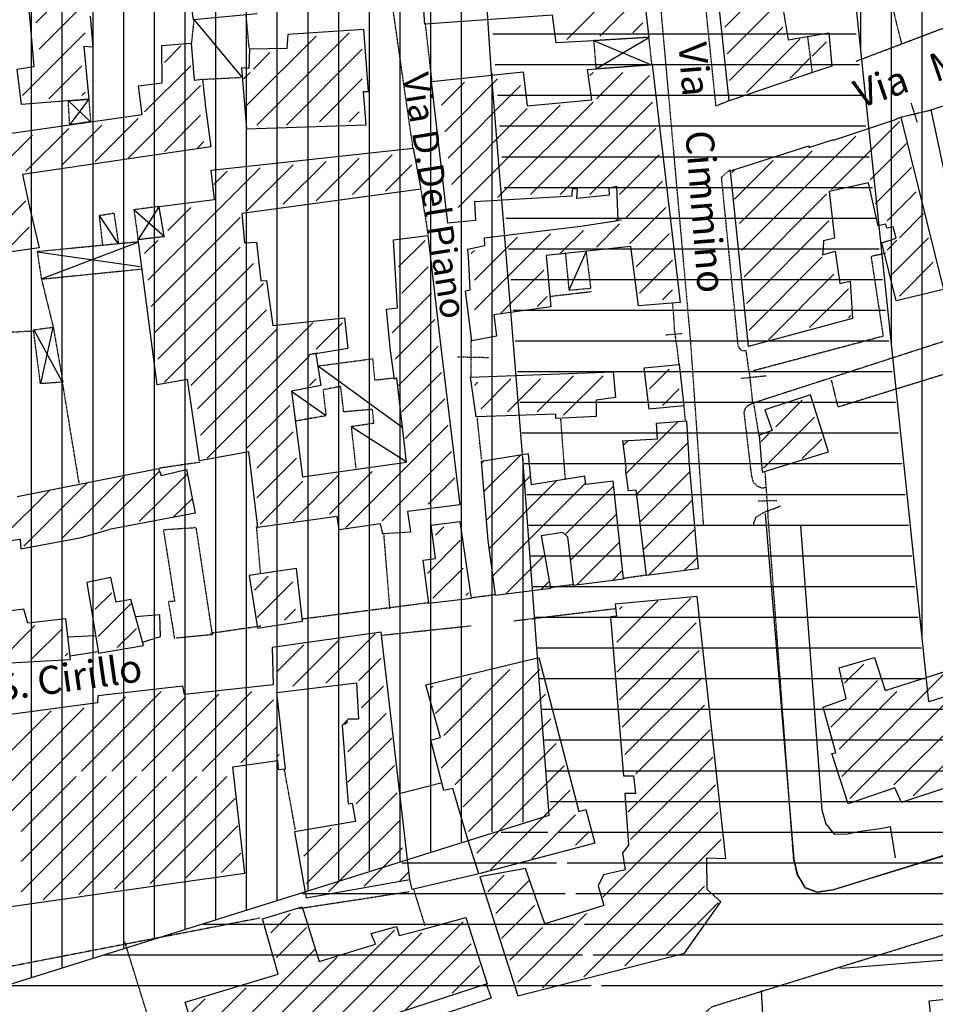
# Model space of a CAD drawing. Extents: x 4572 to 38710, y 4828 to 75013.
# Drawn here: x 12189 to 13494, y 26748 to 28151 of the extents above; entities that cross this region are included whole.
import ezdxf

# ---------------------------------------------------------------- set-up
doc = ezdxf.new("R2010")
doc.units = 0
doc.header["$MEASUREMENT"] = 0
doc.linetypes.add('P_5', pattern=[0.375002, 0.046875, -0.070313, 0.117188, -0.070313, 0.070313])
for name, color, linetype in [('4', 7, 'CONTINUOUS'), ('6', 7, 'CONTINUOUS'), ('8', 7, 'CONTINUOUS'), ('BASE', 7, 'CONTINUOUS'), ('BASE1', 7, 'CONTINUOUS'), ('BASE2', 7, 'CONTINUOUS'), ('CAMPITUR', 7, 'CONTINUOUS'), ('CONFINE', 7, 'CONTINUOUS'), ('EDIFICI', 7, 'CONTINUOUS'), ('NOMIVIE', 7, 'CONTINUOUS'), ('NOMSTRAD', 7, 'CONTINUOUS'), ('TRATTEG', 7, 'CONTINUOUS')]:
    doc.layers.add(name, color=color, linetype=linetype)
doc.styles.get("Standard").update_dxf_attribs({"font": 'txt.shx'})

# ---------------------------------------------------------------- blocks, each defined once
blk = doc.blocks.new('2', base_point=(11132, 0))
at = {"layer": 'BASE1', "color": 1, "linetype": 'P_5'}
for points in [[(13567.8, 3184.36, 0), (13561.1, 3236.11, 0)], [(13296.2, 2973.56, 0), (13287.1, 2974.06, 0)], [(12850.6, 2782.35, 0), (12862.6, 2784.65, 0)]]:
    blk.add_polyline3d(points, dxfattribs=at)

msp = doc.modelspace()

# ---------------------------------------------------------------- hatches: boundary and pattern name
at = {"layer": 'CONFINE'}
h = msp.add_hatch(dxfattribs=at)
h.set_pattern_fill('ANSI31', color=1, scale=250, style=0)
h.paths.add_polyline_path([(13143, 27516.8), (13139.3, 27579.9), (13096.3, 27576.6), (13098, 27554.1), (13048.6, 27551.3), (13053.2, 27514.2), (13052.5, 27508.1), (13056.7, 27479.9), (13067.5, 27481), (13082.2, 27359.4), (13155.6, 27368.9)])
h = msp.add_hatch(dxfattribs=at)
h.set_pattern_fill('ANSI31', color=1, scale=250, style=0)
h.paths.add_polyline_path([(12932.7, 27416.3), (12962.7, 27421.3), (12969.4, 27414.3), (12977.9, 27345.4), (13049.3, 27354.4), (13034.6, 27493.6), (12995.6, 27489), (12994.2, 27500.8), (12918.3, 27488.8), (12914, 27532.7), (12846.5, 27521.8), (12856, 27409.2), (12866.6, 27331.4), (12945.7, 27341.4)])
at = {"layer": 'EDIFICI'}
h = msp.add_hatch(dxfattribs=at)
h.set_pattern_fill('ANSI31', color=256, scale=350, angle=45, style=0)
edge = h.paths.add_edge_path()
edge.add_line((15018.9, 27668.4), (13484.5, 27179.4))
edge.add_line((13484.5, 27179.4), (13341.8, 28545.6))
edge.add_line((13341.8, 28545.6), (13328.6, 28664.9))
edge.add_line((13328.6, 28664.9), (13303.4, 28744.6))
edge.add_line((13303.4, 28744.6), (13261.5, 28824.2))
edge.add_line((13261.5, 28824.2), (13198.6, 28929))
edge.add_line((13198.6, 28929), (13118.8, 29021.2))
edge.add_line((13118.8, 29021.2), (13055.9, 29096.6))
edge.add_line((13055.9, 29096.6), (12997.2, 29155.3))
edge.add_line((12997.2, 29155.3), (12913.3, 29226.5))
edge.add_line((12913.3, 29226.5), (12850.3, 29272.6))
edge.add_line((12850.3, 29272.6), (12774.8, 29314.5))
edge.add_line((12774.8, 29314.5), (12672.5, 29361.6))
edge.add_line((12672.5, 29361.6), (12555, 29407.7))
edge.add_line((12555, 29407.7), (12429.1, 29445.4))
edge.add_line((12429.1, 29445.4), (12332.6, 29466.4))
edge.add_line((12332.6, 29466.4), (12240.3, 29487.4))
edge.add_line((12240.3, 29487.4), (12135.4, 29504.1))
edge.add_line((12135.4, 29504.1), (12039, 29516.7))
edge.add_line((12039, 29516.7), (11879.5, 29525.1))
edge.add_line((11879.5, 29525.1), (11728.5, 29516.7))
edge.add_line((11728.5, 29516.7), (11573.3, 29495.7))
edge.add_line((11573.3, 29495.7), (11405.4, 29462.2))
edge.add_line((11405.4, 29462.2), (10757.7, 29328))
edge.add_line((10757.7, 29328), (10077, 30663.5))
edge.add_line((10077, 30663.5), (9501.3, 31860))
edge.add_line((9501.3, 31860), (10252.3, 31294.3))
edge.add_line((10252.3, 31294.3), (10902.6, 30816.5))
edge.add_line((10902.6, 30816.5), (11154.8, 30580.6))
edge.add_line((11154.8, 30580.6), (11800.6, 30111.2))
edge.add_line((11800.6, 30111.2), (12255.5, 29785.4))
edge.add_line((12255.5, 29785.4), (12796.9, 29401.2))
edge.add_line((12796.9, 29401.2), (13339.4, 28976.1))
edge.add_line((13339.4, 28976.1), (13971.4, 28476.5))
edge.add_line((13971.4, 28476.5), (15025.4, 27672.8))
edge.add_line((15025.4, 27672.8), (15022.7, 27670))
h = msp.add_hatch(dxfattribs=at)
h.set_pattern_fill('CROSS', color=256, scale=150, style=0)
edge = h.paths.add_edge_path()
edge.add_line((12754.8, 30451.2), (14166.8, 29380.2))
edge.add_line((14166.8, 29380.2), (14680, 29136.1))
edge.add_line((14680, 29136.1), (15171.1, 28989.4))
edge.add_line((15171.1, 28989.4), (15411.2, 27882.2))
edge.add_line((15411.2, 27882.2), (15917.4, 27503.6))
edge.add_line((15917.4, 27503.6), (16584.6, 26956.1))
edge.add_line((16584.6, 26956.1), (17342.3, 26199.3))
edge.add_line((17342.3, 26199.3), (17582.5, 25929.6))
edge.add_line((17582.5, 25929.6), (18021, 25348.8))
edge.add_line((18021, 25348.8), (18507.6, 24698.2))
edge.add_line((18507.6, 24698.2), (18793.5, 24274.6))
edge.add_line((18793.5, 24274.6), (18731.6, 24236.5))
edge.add_line((18731.6, 24236.5), (18631.5, 24203.2))
edge.add_line((18631.5, 24203.2), (18550.5, 24222.2))
edge.add_line((18550.5, 24222.2), (18388.5, 24246))
edge.add_line((18388.5, 24246), (18005.9, 24760.3))
edge.add_line((18005.9, 24760.3), (17294.2, 25636.9))
edge.add_line((17294.2, 25636.9), (16242.6, 26667.9))
edge.add_line((16242.6, 26667.9), (15163.1, 27567.8))
edge.add_line((15163.1, 27567.8), (14088.6, 28387.1))
edge.add_line((14088.6, 28387.1), (12817.2, 29387.9))
edge.add_line((12817.2, 29387.9), (11449.9, 30364.6))
edge.add_line((11449.9, 30364.6), (12753.6, 30452))
h = msp.add_hatch(dxfattribs=at)
h.set_pattern_fill('ANSI31', color=256, scale=350, angle=45, style=0)
edge = h.paths.add_edge_path()
edge.add_line((11059.7, 28926.3), (11514, 29023.8))
edge.add_line((11514, 29023.8), (11728.1, 29042.6))
edge.add_line((11728.1, 29042.6), (12051, 29023.8))
edge.add_line((12051, 29023.8), (12186.2, 28997.5))
edge.add_line((12186.2, 28997.5), (12449, 28911.3))
edge.add_line((12449, 28911.3), (12623.6, 28804.8))
edge.add_line((12623.6, 28804.8), (12785.1, 28677.3))
edge.add_line((12785.1, 28677.3), (12822.6, 28576))
edge.add_line((12822.6, 28576), (12946.6, 27020.5))
edge.add_line((12946.6, 27020.5), (12094.2, 26750.4))
edge.add_line((12094.2, 26750.4), (11857.6, 27121.8))
edge.add_line((11857.6, 27121.8), (11496.7, 27828.5))
edge.add_line((11496.7, 27828.5), (11305.2, 28394.8))
edge.add_line((11305.2, 28394.8), (11210.3, 28636.6))
edge.add_line((11210.3, 28636.6), (11063.9, 28925.4))

# ---------------------------------------------------------------- linework, layer by layer
at = {"layer": '4', "color": 1, "linetype": 'P_5'}
for points in [[(12532.5, 27361.1, 0), (12526.8, 27429, 0)], [(12716.7, 27312.1, 0), (12708.2, 27417.7, 0)], [(13753.6, 27035.6, 0), (13347.6, 26911.2, 0), (13325.2, 26908, 0), (13308.1, 26914.3, 0), (13297.1, 26932.7, 0), (13291.8, 26955, 0), (13289.9, 26980.2, 0), (13256.4, 27430.3, 0)], [(13082.2, 27359.8, 0), (13049.3, 27355.2, 0)], [(12977.9, 27346.3, 0), (12945.7, 27342.1, 0)], [(12591.7, 27297.6, 0), (12772, 27320.9, 0)], [(12866.6, 27331.9, 0), (12832.2, 27327.3, 0)], [(12892.8, 27294.8, 0), (13039, 27312.4, 0)], [(12461.1, 27277.2, 0), (12532.9, 27287.6, 0)], [(12705.6, 27274.3, 0), (12832.6, 27287.8, 0)], [(12582.1, 26996.6, 0), (12566.3, 27083.6, 0)], [(12743.9, 26908.5, 0), (12587.4, 26884.4, 0)], [(12750.5, 26911.4, 0), (12766.5, 26860.2, 0)], [(13159.3, 26412.3, 0), (13141.2, 26664.5, 0), (13145.1, 26693.9, 0), (13150.9, 26719.8, 0), (13160.8, 26732.8, 0), (13176.1, 26745.2, 0), (13220.2, 26758.9, 0), (13684.4, 26902.7, 0), (13708.3, 26661.6, 0)], [(12530.7, 26870.9, 0), (12176, 26802.2, 0)], [(12853.6, 26777.4, 0), (12861, 26757.1, 0), (12410.8, 26606.1, 0), (12339.3, 26836.9, 0)]]:
    msp.add_polyline3d(points, dxfattribs=at)
at = {"layer": '6', "color": 4, "linetype": 'Continuous'}
for p, q in [((12391.6, 28114.8), (12433.4, 28118.2)), ((12392.4, 28061.4), (12391.6, 28114.8)), ((12433.4, 28118.2), (12437.9, 28065.3)), ((12437.9, 28065.3), (12449.8, 28066.5)), ((12449.8, 28066.5), (12453.9, 28026.6)), ((12358.7, 28057), (12392.4, 28061.4)), ((12364, 28016.5), (12358.7, 28057)), ((12453.9, 28026.6), (12461.6, 27970.2)), ((11836.6, 27941.2), (12364, 28016.5)), ((12461.6, 27970.2), (12193.5, 27930.7)), ((12193.5, 27930.7), (12203.1, 27884.4)), ((12203.1, 27884.4), (12217, 27826.1)), ((12217, 27826.1), (12163.7, 27818.5)), ((13096.3, 27576.6), (13139.3, 27579.9)), ((13098, 27554.1), (13096.3, 27576.6)), ((13139.3, 27579.9), (13143, 27516.8)), ((13048.6, 27551.3), (13098, 27554.1)), ((13053.2, 27514.2), (13048.6, 27551.3)), ((12914, 27532.7), (12846.5, 27521.8)), ((12918.3, 27488.8), (12914, 27532.7)), ((12846.5, 27521.8), (12856, 27409.2)), ((13143, 27516.8), (13155.6, 27368.9)), ((12185.7, 27471.8), (12387, 27511.8)), ((12387, 27511.8), (12390.8, 27502)), ((12390.8, 27502), (12427.1, 27510.5)), ((12427.1, 27510.5), (12439.5, 27448.4)), ((13052.5, 27508.1), (13053.2, 27514.2)), ((13056.7, 27479.9), (13052.5, 27508.1)), ((12994.2, 27500.8), (12918.3, 27488.8)), ((12995.6, 27489), (12994.2, 27500.8)), ((13034.6, 27493.6), (12995.6, 27489)), ((13067.5, 27481), (13056.7, 27479.9)), ((12439.5, 27448.4), (12317, 27424.7))]:
    msp.add_line(p, q, dxfattribs=at)
for points in [[(13200.1, 28036, 0), (13180.9, 28215.6, 0), (13401.6, 28290.9, 0), (13427.8, 28190.1, 0), (13376.8, 28177, 0), (13369.2, 28205.6, 0), (13273.4, 28185.8, 0), (13283.9, 28122.6, 0), (13341.8, 28132.6, 0), (13346.3, 28085, 0), (13318.5, 28076.2, 0), (13200.1, 28036, 0)], [(12953.5, 28118.3, 0), (12948.1, 28157.8, 0), (12766.3, 28144.9, 0), (12761.6, 28211.4, 0), (13072.4, 28240.9, 0), (13085.6, 28126.2, 0), (13006.9, 28121.5, 0), (12953.5, 28118.3, 0)], [(12289.6, 28156.3, 0), (12293.6, 28112.5, 0), (12280.8, 28113.3, 0), (12287.8, 28038.1, 0), (12191.9, 28030.8, 0), (12185.8, 28081.1, 0), (12209.9, 28084.5, 0), (12198.5, 28215.9, 0)], [(12527.7, 28160, 0), (12437, 28151.1, 0), (12434.5, 28168.3, 0)], [(12512.3, 27995.9, 0), (12682.9, 28001.7, 0), (12679.2, 28049.2, 0), (12686.4, 28049.3, 0), (12679.5, 28137.4, 0), (12571.2, 28130.2, 0), (12569.9, 28110.3, 0), (12516.6, 28109.3, 0), (12515.8, 28082, 0), (12505.1, 28083, 0), (12512.3, 27995.9, 0)], [(13090.1, 28087.4, 0), (13130, 27748.4, 0), (13070.8, 27743.8, 0), (13059.7, 27828.4, 0), (12939.4, 27815.3, 0), (12946, 27742.2, 0), (12864.5, 27730.8, 0), (12868.6, 27700.5, 0), (12833.3, 27693.8, 0), (12824.2, 27765.1, 0), (12831, 27766.3, 0), (12829.3, 27806.1, 0), (12827.5, 27824.6, 0), (12852, 27829.8, 0), (12851.6, 27840.4, 0), (12988, 27857.1, 0), (13041.6, 27865.1, 0), (13039.9, 27913.5, 0), (13028.5, 27911.5, 0), (13029.1, 27901.4, 0), (12983, 27896.6, 0), (12983.7, 27910.3, 0), (12976.1, 27910.3, 0), (12975.6, 27899.9, 0), (12837.2, 27892, 0), (12838.8, 27865.1, 0), (12799.1, 27861.6, 0), (12776.1, 28063.5, 0), (12906.6, 28077.1, 0), (12912, 28028.8, 0), (13004.5, 28037.3, 0), (12998.3, 28080.6, 0), (13090.1, 28087.4, 0)], [(13530.8, 27820.6, 0), (13487.4, 28022.8, 0), (13551.3, 28044, 0), (13555.7, 28024.5, 0), (13610, 28038.7, 0), (13624.8, 27981.7, 0), (13658.1, 27989.9, 0), (13675.2, 27912.5, 0), (13669.2, 27909.1, 0), (13683.7, 27848.1, 0), (13596.6, 27826.9, 0), (13594.9, 27834.9, 0), (13530.8, 27820.6, 0)], [(13227.4, 27685.9, 0), (13201.7, 27936.1, 0), (13313.2, 27971.7, 0), (13313.6, 27969.1, 0), (13348.5, 27980.5, 0), (13348.5, 27979.7, 0), (13438.2, 28009.8, 0), (13438.1, 28010.1, 0), (13444.3, 28012.5, 0), (13505.1, 27767.1, 0), (13437.9, 27750.8, 0), (13417.5, 27833.5, 0), (13437.9, 27839.9, 0), (13433.4, 27856, 0), (13424.3, 27854.5, 0), (13423.2, 27860, 0), (13412.1, 27857.8, 0), (13398.5, 27918.8, 0), (13342.2, 27906.6, 0), (13349.9, 27839.9, 0), (13334.5, 27836.4, 0), (13333.8, 27825.3, 0), (13332.8, 27816.1, 0), (13350.7, 27821.6, 0), (13357.6, 27775.4, 0), (13372.3, 27778.6, 0), (13375.7, 27725.5, 0), (13227.4, 27685.9, 0)], [(12385.2, 27631.2, 0), (12358, 27838.3, 0), (12395.3, 27842.4, 0), (12388, 27885.3, 0), (12466.7, 27895.1, 0), (12461.9, 27937.2, 0), (12750, 27968.5, 0), (12760.7, 27909.7, 0), (12506, 27875, 0), (12509.8, 27833.3, 0), (12526.8, 27834.6, 0), (12532.7, 27779.3, 0), (12540.8, 27779.7, 0), (12549.8, 27715.5, 0), (12651.9, 27726.4, 0), (12656.6, 27682.8, 0), (12611.2, 27675.3, 0), (12618.1, 27630.1, 0), (12576.4, 27622.1, 0), (12592.2, 27500.1, 0), (12740.5, 27520.7, 0), (12726.4, 27640.9, 0), (12723.2, 27639, 0), (12717.6, 27679.5, 0), (12712, 27739.1, 0), (12727.7, 27740.9, 0), (12721.6, 27837.7, 0), (12770.6, 27843.7, 0), (12788.8, 27688.7, 0), (12816.4, 27460.3, 0), (12741.6, 27450.4, 0), (12745.9, 27421.3, 0), (12706.8, 27418.9, 0), (12703.1, 27432.8, 0), (12644.5, 27424.5, 0), (12641.5, 27443.4, 0), (12528.5, 27428, 0), (12515.9, 27535.6, 0), (12445.5, 27522.9, 0), (12428.5, 27638.5, 0), (12385.2, 27631.2, 0)], [(13135.3, 27601.3, 0), (13085.8, 27596.4, 0), (13078.7, 27655.4, 0), (13128.6, 27659.9, 0), (13135.3, 27601.3, 0)], [(12839.5, 27585.7, 0), (12831.4, 27642.1, 0), (13034.7, 27649.4, 0), (13037.9, 27613.1, 0), (13010.5, 27609.3, 0), (13010.4, 27586.1, 0), (12952.9, 27582.9, 0), (12953.1, 27589.4, 0), (12839.5, 27585.7, 0)], [(13246.7, 27506.6, 0), (13341.2, 27535.6, 0), (13315.6, 27616.9, 0), (13250.7, 27595.4, 0), (13261, 27566.2, 0), (13242.7, 27559.2, 0), (13246.7, 27506.6, 0)]]:
    msp.add_polyline3d(points, dxfattribs=at)
at = {"layer": '8', "color": 4, "linetype": 'Continuous'}
for p, q in [((13049.3, 27354.4), (13034.6, 27493.6)), ((13082.2, 27359.4), (13067.5, 27481)), ((12277.3, 27413.3), (12317, 27424.7)), ((12932.7, 27416.3), (12962.7, 27421.3)), ((12962.7, 27421.3), (12969.4, 27414.3)), ((12130.2, 27403.3), (12190, 27411.3)), ((12190, 27411.3), (12191.1, 27397.3)), ((12191.1, 27397.3), (12277.3, 27413.3)), ((12856, 27409.2), (12866.6, 27331.4)), ((12945.7, 27341.4), (12932.7, 27416.3)), ((12969.4, 27414.3), (12977.9, 27345.4)), ((13155.6, 27368.9), (13082.2, 27359.4)), ((12977.9, 27345.4), (13049.3, 27354.4)), ((13082.2, 27359.4), (13082.2, 27359.4)), ((12866.6, 27331.4), (12945.7, 27341.4)), ((12195.2, 27311.5), (12068.7, 27295.5)), ((12200.8, 27291.5), (12195.2, 27311.5)), ((12255.2, 27297.5), (12200.8, 27291.5)), ((12261.6, 27239.6), (12255.2, 27297.5)), ((11934.7, 27222.6), (12261.6, 27239.6))]:
    msp.add_line(p, q, dxfattribs=at)
for points in [[(12772.3, 27319.5, 0), (12764, 27381.4, 0), (12781.4, 27383.4, 0), (12775.5, 27431.3, 0), (12816.3, 27436.3, 0), (12832.2, 27326.4, 0), (12772.3, 27319.5, 0)], [(12528, 27284.5, 0), (12592.1, 27294.5, 0), (12583.6, 27369.4, 0), (12516.4, 27359.4, 0), (12528, 27284.5, 0)], [(12301.4, 27248.6, 0), (12365.5, 27259.5, 0), (12347.6, 27325.4, 0), (12326.6, 27321.5, 0), (12319.4, 27356.4, 0), (12285.1, 27349.4, 0), (12301.4, 27248.6, 0)], [(12844.8, 26930, 0), (12898.8, 26760.3, 0), (13136.4, 26821.2, 0), (13188, 26894.1, 0), (13168.4, 26912.1, 0), (13168.2, 26957, 0), (13195, 26956, 0), (13154.1, 27329.4, 0), (13037.6, 27318.5, 0), (13039.4, 27301.5, 0), (13030.7, 27300.5, 0), (13049.5, 27073.8, 0), (13063.5, 27073.8, 0), (13066.4, 27048.9, 0), (13051.3, 27048.9, 0), (13056.5, 26975, 0), (13048, 26964, 0), (13051.6, 26940, 0), (13020.8, 26933, 0), (13013.4, 26917, 0), (13021.2, 26889.1, 0), (12937.4, 26863.1, 0), (12910, 26942, 0), (12844.8, 26930, 0)], [(12597.4, 26900.1, 0), (12744.9, 26926, 0), (12731, 27048.9, 0), (12704.4, 27278.5, 0), (12548.9, 27256.6, 0), (12550.6, 27203.6, 0), (12423.9, 27189.6, 0), (12421.9, 27201.6, 0), (12300.8, 27187.7, 0), (12300.2, 27177.7, 0), (12044.7, 27143.7, 0)], [(12788.6, 27128.7, 0), (12768, 27203.6, 0), (12928.7, 27242.6, 0), (12985.7, 27022.9, 0), (12995.7, 27025.9, 0), (13008.8, 26978, 0), (12843.2, 26934, 0), (12827.9, 26983, 0), (12806.3, 27055.8, 0), (12793.7, 27052.8, 0), (12775.1, 27124.7, 0), (12788.3, 27128.7, 0), (12788.6, 27128.7, 0)], [(12156.2, 26884.7, 0), (12402.3, 26920, 0), (12510.2, 26935, 0), (12493.1, 27086.8, 0), (12556.6, 27095.8, 0), (12557.7, 27082.8, 0), (12567.8, 27083.8, 0), (12555.8, 27192.6, 0), (12668.9, 27206.6, 0), (12672.1, 27154.7, 0), (12657.4, 27154.7, 0), (12648.9, 27145.7, 0), (12657, 27033.9, 0), (12663, 27034.9, 0), (12667.6, 27008.9, 0), (12580.7, 26993.9, 0), (12597.4, 26900.1, 0)], [(12419.3, 26635.5, 0), (12393.3, 26721.3, 0), (12430.5, 26734.3, 0), (12425.1, 26751.3, 0), (12557.5, 26791.2, 0), (12535.2, 26870.1, 0), (12591.6, 26887.1, 0), (12615.8, 26809.2, 0), (12696.3, 26834.2, 0), (12690.2, 26849.1, 0), (12726.3, 26859.1, 0), (12729.8, 26846.2, 0), (12759.5, 26854.1, 0), (12824.7, 26872.1, 0), (12855.3, 26777.3, 0), (12419.3, 26635.5, 0)], [(13518.5, 26453.7, 0), (13484.9, 26753.3, 0), (13583.7, 26763.3, 0), (13587.5, 26705.4, 0), (13606.9, 26707.4, 0), (13610.4, 26672.4, 0), (13593.8, 26668.4, 0), (13604.7, 26556.6, 0), (13623.1, 26557.6, 0), (13627.3, 26521.6, 0), (13607.1, 26519.6, 0), (13615, 26464.7, 0), (13518.5, 26453.7, 0)]]:
    msp.add_polyline3d(points, dxfattribs=at)
at = {"layer": 'BASE', "color": 1, "linetype": 'P_5'}
for points in [[(12437.3, 28150.5, 0), (12433.9, 28117.3, 0)], [(12516.3, 28110, 0), (12511.9, 28158.6, 0)], [(12449.8, 28066.5, 0), (12505, 28069.2, 0)], [(13444.3, 28012.5, 0), (13487.4, 28022.8, 0)], [(13458.8, 28032.7, 0), (13467.7, 28004.8, 0)], [(12307.7, 27830, 0), (12302.9, 27872.5, 0), (12323.5, 27875.9, 0), (12330, 27832.2, 0)], [(12966.7, 27818.3, 0), (12971.6, 27766, 0), (13003, 27768.9, 0), (12996.5, 27821.3, 0)], [(12220.3, 27781.8, 0), (12237.1, 27713.2, 0)], [(13125.2, 27687.1, 0), (13121.5, 27715.4, 0)], [(13132.9, 27703.9, 0), (13109.1, 27701.9, 0)], [(12832.3, 27642.1, 0), (12832.3, 27694.7, 0)], [(12813.1, 27671, 0), (12857.7, 27670.1, 0)], [(13223.7, 27679.7, 0), (13227.6, 27652, 0), (13228.2, 27652, 0)], [(12614.7, 27658, 0), (12692.1, 27668.3, 0), (12694.8, 27637.9, 0), (12722.4, 27641, 0)], [(13252.4, 27643.6, 0), (13217.2, 27640.1, 0)], [(13233.7, 27605.3, 0), (13228.7, 27650.9, 0)], [(12668.5, 27512.3, 0), (12661.9, 27571.9, 0), (12693.8, 27576.6, 0), (12691.8, 27596.2, 0), (12650.9, 27592.4, 0), (12646.6, 27628.7, 0), (12621.4, 27624, 0), (12625.6, 27587, 0), (12582.1, 27579.3, 0)], [(13250.7, 27507.8, 0), (13255, 27447.2, 0)], [(13240.8, 27465.7, 0), (13267.7, 27466.4, 0)], [(12412.4, 27270.5, 0), (12463.9, 27275.5, 0), (12440.8, 27427.3, 0), (12394.1, 27424.3, 0), (12410, 27322.5, 0), (12401.1, 27322.5, 0), (12410, 27268.5, 0)]]:
    msp.add_polyline3d(points, dxfattribs=at)
at = {"layer": 'BASE', "color": 1, "linetype": 'Continuous'}
for points in [[(13301.7, 27430.3, 0), (13331.9, 27025.5, 0), (13337.4, 27005.3, 0), (13349.1, 26991.2, 0), (13365.8, 26990.8, 0), (13386.9, 26995, 0), (13415.5, 26998.6, 0), (13429, 27001.7, 0), (13436.2, 26957, 0)], [(13574.8, 26870.7, 0), (13579.4, 26817.1, 0), (13360.2, 26799.2, 0), (13356.6, 26800.1, 0)], [(13247.9, 26734.7, 0), (13246.2, 26767.8, 0)]]:
    msp.add_polyline3d(points, dxfattribs=at)
at = {"layer": 'BASE2', "color": 1, "linetype": 'P_5'}
for points in [[(12011.3, 28863.6, 0), (11905, 29199.6, 0), (11890.9, 29244.7, 0), (11894.5, 29267, 0), (11908.8, 29273.8, 0), (11971.3, 29270.6, 0), (12102, 29256, 0), (12259.5, 29222.2, 0), (12385, 29178, 0), (12531.5, 29122, 0), (12637.2, 29079.4, 0), (12744.9, 29016.1, 0), (12835.6, 28920.9, 0), (12935, 28798.4, 0), (12984.7, 28717, 0), (13050.2, 28594.7, 0), (13072.7, 28513.1, 0), (13089.6, 28310.5, 0), (13144.6, 27694.8, 0), (13163.1, 27430.3, 0)], [(13198.7, 28035.4, 0), (13181.2, 28028.3, 0), (13152.5, 28307.2, 0), (13172, 28313.1, 0)], [(13427.6, 28188.7, 0), (13445.1, 28118.1, 0)], [(12749.9, 27966.3, 0), (12719.1, 28180.4, 0), (12525.6, 28162.7, 0)], [(13380.4, 28092.2, 0), (13552.2, 28157.5, 0)], [(12776.7, 28062.8, 0), (12767.4, 28144.6, 0)], [(13010.4, 28081.6, 0), (13089.9, 28087.5, 0), (13085.6, 28126.2, 0), (13006.9, 28121.5, 0), (13010.1, 28082, 0)], [(12287.7, 28038.4, 0), (12290.4, 28006.1, 0), (12260.6, 28001.6, 0), (12258.6, 28036, 0), (12287.4, 28037.9, 0)], [(13224.3, 27679.8, 0), (13218.2, 27679.5, 0), (13212.9, 27685.3, 0), (13190.8, 27909.4, 0), (13189, 27926.8, 0), (13201.1, 27937.4, 0)], [(12760.8, 27908.6, 0), (12770.9, 27845.2, 0)], [(12352.1, 27880.3, 0), (12357.9, 27838.4, 0), (12395.2, 27842.7, 0), (12387.9, 27885.2, 0), (12351.6, 27880.5, 0)], [(14238.6, 27453.6, 0), (14111.2, 27855.1, 0), (13938.2, 27804.3, 0), (13981.6, 27644, 0), (13925.1, 27626.2, 0), (13922.5, 27634, 0), (13929, 27645.3, 0), (13925.8, 27664.1, 0), (13921, 27686, 0), (13915.8, 27704.7, 0), (13902.3, 27723.4, 0), (13887.3, 27740.3, 0), (13867.5, 27749.6, 0), (13851.1, 27753, 0), (13355.1, 27599.3, 0), (13345.8, 27637.5, 0)], [(12358.4, 27834.7, 0), (12214.3, 27820.8, 0), (12220.3, 27781.8, 0), (12363.2, 27796.2, 0)], [(13234.4, 27651.4, 0), (13419.6, 27700.8, 0), (13402.3, 27814.5, 0), (13423.3, 27819, 0)], [(13004.4, 27763.7, 0), (12943.8, 27756.7, 0)], [(13119.1, 27749, 0), (13121.5, 27715.4, 0)], [(12218.9, 27632.7, 0), (12209, 27709.5, 0), (12237.1, 27713.2, 0), (12250.8, 27634.9, 0), (12219, 27632.7, 0)], [(12208.1, 27707.5, 0), (12083.7, 27700.8, 0)], [(13125.2, 27687.1, 0), (13128.2, 27660, 0)], [(13518.9, 27697.2, 0), (13234.6, 27605.2, 0), (13242, 27559.2, 0)], [(12274.1, 27490.6, 0), (12250.3, 27635, 0)], [(13135.1, 27602.7, 0), (13137.2, 27579.9, 0)], [(13252.4, 27484.7, 0), (13246.8, 27483.6, 0), (13240.1, 27486.4, 0), (13234.7, 27491.8, 0), (13231.9, 27502.3, 0), (13221.2, 27592.3, 0), (13223.6, 27598.4, 0), (13227.3, 27602.1, 0), (13234.1, 27605.2, 0)], [(12847.3, 27524.8, 0), (12841.2, 27583.8, 0)], [(12966.6, 27497.4, 0), (12960, 27583.6, 0)], [(12446.5, 27520.8, 0), (12387.8, 27512.1, 0)], [(13235.5, 27430.3, 0), (13235.1, 27434.2, 0), (13238.1, 27442.4, 0), (13249.3, 27449.5, 0), (13269.4, 27456.9, 0), (13272.8, 27458.6, 0)], [(13256.4, 27430.3, 0), (13255.1, 27447.2, 0)]]:
    msp.add_polyline3d(points, dxfattribs=at)
at = {"layer": 'BASE2', "color": 1, "linetype": 'Continuous'}
for points in [[(12437.8, 28151.4, 0), (12505.3, 28070.1, 0)], [(13006.9, 28121.8, 0), (13090.3, 28086.7, 0)], [(13009.8, 28081.3, 0), (13085.6, 28125.9, 0)], [(12258.6, 28036.1, 0), (12290.4, 28006.1, 0)], [(12287.7, 28038.4, 0), (12260.9, 28002, 0)], [(12352.5, 27880.5, 0), (12395.6, 27842.6, 0)], [(12387.6, 27884.9, 0), (12358.4, 27838.9, 0)], [(12329.5, 27832.5, 0), (12303.1, 27872.3, 0)], [(12358.5, 27834.6, 0), (12220.7, 27781.9, 0)], [(12360.8, 27799, 0), (12214.3, 27820.2, 0)], [(12996.1, 27821, 0), (12971.9, 27767.1, 0)], [(12219.3, 27633, 0), (12236.8, 27712.8, 0)], [(12209.3, 27709.4, 0), (12249.9, 27635.2, 0)], [(12615, 27657.5, 0), (12733.5, 27571.1, 0)], [(12576.9, 27621.7, 0), (12624.3, 27588.1, 0)], [(12661.5, 27571.5, 0), (12739.8, 27521.9, 0)]]:
    msp.add_polyline3d(points, dxfattribs=at)
at = {"layer": 'CAMPITUR', "color": 1, "linetype": 'Continuous'}
msp.add_polyline3d([(13251.4, 27447.9, 0), (13291.8, 26955, 0), (13297.1, 26932.7, 0), (13308.1, 26914.3, 0), (13325.2, 26908, 0), (13347.6, 26911.2, 0), (14389.3, 27236.5, 0), (14327.7, 27447.9, 0)], dxfattribs=at)
at = {"layer": 'EDIFICI'}
for p, q in [((12860.7, 28080.8), (12828.8, 28584)), ((12863.4, 28131.2), (13380.9, 28131.2)), ((12906.6, 27520), (12860.7, 28080.8)), ((12866.6, 28087.5), (13385.5, 28087.5)), ((12869.8, 28043.8), (13390.2, 28043.8)), ((12873, 28000), (13394.8, 28000)), ((12876.2, 27956.2), (13399.5, 27956.2)), ((12879.3, 27912.5), (13404.1, 27912.5)), ((12882.5, 27868.8), (13408.8, 27868.8)), ((12885.7, 27825), (13413.4, 27825)), ((12888.9, 27781.2), (13418.1, 27781.2)), ((12892.1, 27737.5), (13422.7, 27737.5)), ((12895.3, 27693.8), (13427.4, 27693.8)), ((12898.5, 27650), (13432, 27650)), ((12901.6, 27606.2), (13436.7, 27606.2)), ((12904.8, 27562.5), (13441.3, 27562.5)), ((12943.7, 27017.7), (12906.6, 27520)), ((12908, 27518.8), (13446, 27518.8)), ((12911.2, 27475), (13450.6, 27475)), ((12914.4, 27431.2), (13455.3, 27431.2)), ((12917.6, 27387.5), (13460, 27387.5)), ((12920.8, 27343.8), (13464.6, 27343.8)), ((12923.9, 27300), (13469.3, 27300)), ((12927.1, 27256.2), (13473.9, 27256.2)), ((12930.3, 27212.5), (13478.6, 27212.5)), ((12933.5, 27168.8), (15235.7, 27168.8)), ((12936.7, 27125), (15254.5, 27125)), ((12939.9, 27081.2), (15149.2, 27081.2)), ((12944.8, 27037.5), (15002.7, 27037.5)), ((12338.2, 26827.7), (12943.7, 27017.7)), ((12875.3, 26993.8), (12941.7, 26993.8)), ((12957, 26993.8), (14856.3, 26993.8)), ((12733.8, 26950), (12954, 26950)), ((12969.3, 26950), (14709.8, 26950)), ((12592.2, 26906.2), (12966.3, 26906.2)), ((12981.6, 26906.2), (14563.4, 26906.2)), ((12450.6, 26862.5), (12978.6, 26862.5)), ((12993.8, 26862.5), (14416.9, 26862.5)), ((12089.8, 26750.3), (12338.2, 26827.7)), ((12309, 26818.8), (12990.9, 26818.8)), ((13006.1, 26818.8), (14270.5, 26818.8)), ((12167.4, 26775), (13003.2, 26775)), ((13018.3, 26775), (14124, 26775))]:
    msp.add_line(p, q, dxfattribs=at)
msp.add_lwpolyline([(15018.9, 27668.4), (13484.5, 27179.4), (13341.8, 28545.6)], dxfattribs=at)
at = {"layer": 'EDIFICI', "color": 4, "linetype": 'Continuous'}
for points in [[(12364.1, 27264.5, 0), (12389.7, 27272.5, 0), (12389.1, 27303.5, 0), (12354.3, 27300.5, 0)], [(12297.3, 27273.5, 0), (12258.1, 27271.5, 0)], [(13356.4, 27227.6, 0), (13406.9, 27242.6, 0), (13422.3, 27195.6, 0), (13529.9, 27229.6, 0), (13522.5, 27260.5, 0), (13570.7, 27275.5, 0), (13585.1, 27232.6, 0), (13619.8, 27240.6, 0), (13638.1, 27177.7, 0), (13642.8, 27180.7, 0), (13664.7, 27108.8, 0), (13445.3, 27035.9, 0), (13435.7, 27056.8, 0), (13369.4, 27033.9, 0), (13346.3, 27105.8, 0), (13351.8, 27106.8, 0), (13333.8, 27171.7, 0), (13366.7, 27183.7, 0), (13356.4, 27227.6, 0)], [(12301.1, 27250.6, 0), (12261, 27244.6, 0)], [(12791, 27063.8, 0), (12732, 27048.9, 0)], [(12843.2, 26934, 0), (12748.4, 26912.1, 0), (12744.9, 26926, 0)]]:
    msp.add_polyline3d(points, dxfattribs=at)
at = {"layer": 'TRATTEG', "color": 1, "linetype": 'Continuous'}
for p, q in [((13307.6, 28254.8), (13193.7, 28140.8)), ((13067.4, 28222.1), (12968.7, 28123.4)), ((12212.2, 28146.9), (12245.1, 28179.8)), ((13015.7, 28128.1), (13072.1, 28184.5)), ((13197.1, 28102.8), (13269.6, 28175.4)), ((12278, 28170.4), (12216.9, 28109.3)), ((13076.8, 28146.9), (13062.7, 28132.8)), ((12282.7, 28132.8), (12193.4, 28043.5)), ((12658.6, 28132.8), (12527, 28001.2)), ((13276.5, 28140.8), (13200.6, 28064.9)), ((12512.9, 28029.4), (12611.6, 28128.1)), ((13224.7, 28047.6), (13300.7, 28123.6)), ((13318, 28099.4), (13338.7, 28120.1)), ((12419, 28114), (12395.5, 28090.5)), ((12545.8, 28104.6), (12522.3, 28081.1)), ((12569.3, 28001.2), (12677.4, 28109.3)), ((13314.5, 28095.9), (13286.9, 28068.3)), ((12231, 28038.8), (12278, 28085.8)), ((12367.3, 28020), (12433, 28085.8)), ((12517.6, 28076.4), (12508.2, 28067)), ((13006.3, 28076.4), (13001.6, 28071.7)), ((13011, 28038.8), (13048.6, 28076.4)), ((12677.4, 28067), (12616.3, 28005.9)), ((12870.1, 28067), (12794.9, 27991.8)), ((12917, 27902.5), (13086.2, 28071.7)), ((12447.1, 28057.6), (12343.8, 27954.2)), ((12790.2, 28029.4), (12823.1, 28062.3)), ((12799.6, 27954.2), (12902.9, 28057.6)), ((12282.7, 28048.2), (12278, 28043.5)), ((12912.3, 28024.7), (12804.3, 27916.6)), ((12813.7, 27883.8), (12959.3, 28029.4)), ((13006.3, 28034.1), (12870.1, 27897.8)), ((13090.9, 28034.1), (12959.3, 27902.5)), ((12296.8, 27949.5), (12357.9, 28010.6)), ((12395.5, 27963.6), (12447.1, 28015.3)), ((12658.6, 28005.9), (12672.7, 28020)), ((12198.1, 27935.4), (12259.2, 27996.5)), ((12306.2, 28001.2), (12249.8, 27944.8)), ((13095.6, 27996.5), (13001.6, 27902.5)), ((13442.3, 28006.2), (13345.6, 27909.5)), ((12207.5, 27987.1), (12137, 27916.6)), ((13380.1, 27985.4), (13217.8, 27823.2)), ((12451.8, 27977.7), (12442.4, 27968.3)), ((13214.4, 27861.1), (13318, 27964.7)), ((13400.8, 27923.3), (13452.6, 27975.1)), ((12611.6, 27893.1), (12672.7, 27954.2)), ((12719.7, 27958.9), (12663.3, 27902.5)), ((13043.9, 27902.5), (13100.3, 27958.9)), ((13262.7, 27950.9), (13207.5, 27895.7)), ((12531.7, 27940.1), (12372, 27780.4)), ((12512.9, 27879.1), (12578.7, 27944.8)), ((12625.7, 27949.5), (12564.6, 27888.5)), ((12710.3, 27907.2), (12747.9, 27944.8)), ((13204, 27933.7), (13207.5, 27937.1)), ((13459.5, 27940.6), (13407.7, 27888.8)), ((12484.7, 27935.4), (12465.9, 27916.6)), ((13105, 27921.3), (13053.3, 27869.7)), ((13338.7, 27902.6), (13221.3, 27785.2)), ((13425, 27864.6), (13466.4, 27906)), ((12160.5, 27855.6), (12198.1, 27893.1)), ((12400.2, 27850.9), (12433, 27883.8)), ((13058, 27832.1), (13109.7, 27883.8)), ((12376.7, 27742.8), (12503.5, 27869.7)), ((13476.8, 27875), (13442.3, 27840.4)), ((12202.8, 27855.6), (12169.9, 27822.7)), ((13011, 27827.4), (13043.9, 27860.3)), ((13224.7, 27747.2), (13342.1, 27864.6)), ((12837.2, 27738.1), (12945.2, 27846.2)), ((12898.2, 27841.5), (12837.2, 27780.4)), ((12992.2, 27850.9), (12959.3, 27818)), ((13114.4, 27846.2), (13067.4, 27799.2)), ((13431.9, 27788.6), (13483.7, 27840.4)), ((12367.3, 27818), (12386.1, 27836.8)), ((12503.5, 27827.4), (12381.4, 27705.2)), ((12766.7, 27836.8), (12729.1, 27799.2)), ((13438.8, 27837), (13425, 27823.2)), ((12832.5, 27818), (12837.2, 27822.7)), ((13331.8, 27812.8), (13228.2, 27709.2)), ((12386.1, 27667.6), (12522.3, 27803.9)), ((12733.8, 27761.6), (12771.4, 27799.2)), ((13072.1, 27761.6), (13119.1, 27808.6)), ((13490.6, 27805.9), (13442.3, 27757.6)), ((12935.8, 27794.5), (12874.8, 27733.4)), ((13255.8, 27695.4), (13349, 27788.6)), ((12536.4, 27775.7), (12395.5, 27634.7)), ((13369.7, 27767.9), (13314.5, 27712.7)), ((12776.1, 27761.6), (12719.7, 27705.2)), ((12926.4, 27742.8), (12940.5, 27756.9)), ((13119.1, 27766.3), (13105, 27752.2)), ((12433, 27630), (12541.1, 27738.1)), ((13369.7, 27726.5), (13373.2, 27729.9)), ((12606.9, 27719.3), (12447.1, 27559.5)), ((12649.2, 27719.3), (12611.6, 27681.7)), ((12724.4, 27667.6), (12780.8, 27724)), ((12555.2, 27709.9), (12442.4, 27597.1)), ((12785.5, 27686.4), (12729.1, 27630)), ((12456.5, 27526.6), (12602.2, 27672.3)), ((12733.8, 27592.4), (12790.2, 27648.8)), ((12978.1, 27644.1), (12926.4, 27592.4)), ((13020.4, 27644.1), (12964, 27587.7)), ((13114.4, 27653.5), (13086.2, 27625.3)), ((12602.2, 27630), (12611.6, 27639.4)), ((12837.2, 27630), (12841.9, 27634.7)), ((12888.9, 27639.4), (12846.6, 27597.1)), ((12884.2, 27592.4), (12931.1, 27639.4)), ((13105, 27601.8), (13128.5, 27625.3)), ((12574, 27601.8), (12512.9, 27540.7)), ((12794.9, 27611.2), (12738.5, 27554.8)), ((13266.2, 27571.1), (13304.1, 27609.1)), ((12799.6, 27573.6), (12653.9, 27427.9)), ((13321.4, 27584.9), (13248.9, 27512.4)), ((12527, 27512.5), (12578.7, 27564.2)), ((13245.4, 27550.4), (13255.8, 27560.8)), ((13331.8, 27553.8), (13304.1, 27526.2)), ((12705.6, 27437.3), (12804.3, 27536)), ((12583.4, 27526.6), (12527, 27470.2)), ((12250.1, 27413), (12339.5, 27502.4)), ((12388.5, 27508), (12304.8, 27424.8)), ((12359.5, 27436.5), (12428.3, 27504.4)), ((12644.5, 27503.1), (12578.7, 27437.3)), ((12630.4, 27446.7), (12691.5, 27507.8)), ((12285.8, 27491.7), (12195.4, 27401.3)), ((12531.7, 27432.6), (12592.8, 27493.7)), ((12809, 27498.4), (12771.4, 27460.8)), ((12164.1, 27413), (12232.2, 27481.1)), ((12408.1, 27442.3), (12435.4, 27469.2)), ((12793.5, 27428.7), (12781.7, 27416.9)), ((12770, 27362.2), (12816.9, 27409.1)), ((12820.8, 27370), (12777.8, 27327)), ((12523.7, 27338.7), (12543.3, 27358.3)), ((12578.5, 27350.5), (12527.6, 27299.7)), ((12297, 27311.4), (12320.4, 27334.8)), ((12824.7, 27330.9), (12828.6, 27334.8)), ((12347.8, 27319.2), (12300.9, 27272.3)), ((13145.3, 27327), (13039.7, 27221.5)), ((13039.7, 27264.5), (13098.4, 27323.1)), ((12582.4, 27311.4), (12566.7, 27295.7)), ((13047.6, 27315.3), (13043.7, 27311.4)), ((13043.7, 27182.4), (13153.1, 27291.8)), ((12160.2, 27237.1), (12211, 27287.9)), ((12250.1, 27284), (12207.1, 27241)), ((12355.6, 27284), (12328.3, 27256.7)), ((12644.9, 27268.4), (12578.5, 27201.9)), ((12625.4, 27205.8), (12695.7, 27276.2)), ((12254, 27244.9), (12257.9, 27248.8)), ((12555, 27221.5), (12594.1, 27260.6)), ((13157, 27252.7), (13047.6, 27143.3)), ((12703.6, 27241), (12672.3, 27209.7)), ((13575.3, 27244.9), (13372, 27041.6)), ((12789.6, 27084.7), (12930.3, 27225.4)), ((12887.3, 27225.4), (12793.5, 27131.6)), ((13391.6, 27233.2), (13364.2, 27205.8)), ((13434.6, 27061.2), (13606.6, 27233.2)), ((12781.7, 27162.8), (12832.6, 27213.7)), ((13051.5, 27104.2), (13160.9, 27213.7)), ((13344.7, 27143.3), (13411.1, 27209.7)), ((13360.3, 27072.9), (13504.9, 27217.6)), ((12277.4, 27080.7), (12390.8, 27194.1)), ((12519.8, 27194.1), (12406.5, 27080.7)), ((12676.2, 27170.7), (12707.5, 27201.9)), ((12777.8, 27201.9), (12773.9, 27198)), ((13438.5, 27194.1), (13356.4, 27112)), ((13622.2, 27205.8), (13461.9, 27045.6)), ((12340, 27186.3), (12035.1, 26881.4)), ((12426, 27186.3), (12320.4, 27080.7)), ((12363.5, 27080.7), (12472.9, 27190.2)), ((12449.5, 27080.7), (12551.1, 27182.4)), ((12938.1, 27190.2), (12809.1, 27061.2)), ((12019.4, 26951.7), (12234.4, 27166.7)), ((12281.4, 27170.7), (12027.3, 26916.6)), ((13164.8, 27174.6), (13067.1, 27076.8)), ((12656.6, 27151.1), (12652.7, 27147.2)), ((12656.6, 27108.1), (12711.4, 27162.8)), ((12820.8, 27029.9), (12945.9, 27155)), ((12555, 27143.3), (12504.2, 27092.5)), ((13055.4, 27022.1), (13172.7, 27139.4)), ((12719.2, 27127.7), (12656.6, 27065.1)), ((12953.7, 27119.8), (12828.6, 26994.7)), ((12555, 27100.3), (12558.9, 27104.2)), ((13176.6, 27100.3), (13059.3, 26983)), ((12668.4, 27033.8), (12723.1, 27088.6)), ((12840.4, 26963.5), (12965.5, 27088.6)), ((12269.6, 27072.9), (12191.4, 26994.7)), ((12191.4, 26951.7), (12312.6, 27072.9)), ((12355.6, 27072.9), (12191.4, 26908.7)), ((12222.7, 26897), (12398.6, 27072.9)), ((12441.6, 27072.9), (12273.5, 26904.8)), ((12324.4, 26912.6), (12484.6, 27072.9)), ((12973.3, 27053.4), (12859.9, 26940)), ((13020.2, 26900.9), (13180.5, 27061.2)), ((12496.4, 27041.6), (12375.2, 26920.5)), ((12727, 27049.5), (12598, 26920.5)), ((12730.9, 27010.4), (12629.3, 26908.7)), ((12918.6, 26955.6), (12981.1, 27018.2)), ((13184.4, 27022.1), (12934.2, 26771.9)), ((12426, 26928.3), (12500.3, 27002.6)), ((12594.1, 26959.6), (12633.2, 26998.6)), ((13000.7, 26994.7), (12981.1, 26975.2)), ((13188.3, 26983), (12992.8, 26787.5)), ((12680.1, 26916.6), (12734.8, 26971.3)), ((12504.2, 26963.5), (12476.8, 26936.1)), ((12742.6, 26936.1), (12730.9, 26924.4)), ((12856, 26908.7), (12879.5, 26932.2)), ((12914.7, 26924.4), (12867.7, 26877.5)), ((13051.5, 26803.2), (13164.8, 26916.6)), ((12875.6, 26842.3), (12922.5, 26889.2)), ((13184.4, 26893.1), (13110.1, 26818.8)), ((12574.5, 26877.5), (12547.2, 26850.1)), ((12899, 26779.7), (12996.7, 26877.5)), ((12555, 26814.9), (12598, 26857.9)), ((12820.8, 26865.7), (12676.2, 26721.1)), ((12934.2, 26857.9), (12887.3, 26811)), ((12723.1, 26854), (12551.1, 26682)), ((12613.6, 26701.5), (12762.2, 26850.1)), ((12738.7, 26740.6), (12832.6, 26834.5)), ((12422.1, 26639), (12609.7, 26826.6)), ((12641, 26814.9), (12484.6, 26658.5)), ((12844.3, 26803.2), (12805.2, 26764.1)), ((12512, 26771.9), (12414.3, 26674.2)), ((12433.8, 26736.7), (12453.4, 26756.3))]:
    msp.add_line(p, q, dxfattribs=at)

# ---------------------------------------------------------------- block references
at = {"layer": 'BASE2', "linetype": 'Continuous'}
msp.add_blockref('2', (10882.7, 24891.9), dxfattribs=at)

# ---------------------------------------------------------------- texts
at = {"layer": 'NOMIVIE', "color": 3, "linetype": 'Continuous'}
for s, height, rotation, p in [('Via   Manzoni', 40.005, 19, (13386.2, 28024.9)), ('Via    Cimmino', 40.005, 274.4657, (13127.6, 28117.8)), ('Via D.Del Piano', 36.83, 279, (12735, 28072.5))]:
    msp.add_text(s, height=height, rotation=rotation, dxfattribs=at).set_placement(p)
at = {"layer": 'NOMSTRAD', "color": 3, "linetype": 'Continuous'}
msp.add_text('Via S. Cirillo   ', height=40.005, rotation=8, dxfattribs=at).set_placement((12069.4, 27167.3))

doc.saveas('drawing.dxf')
